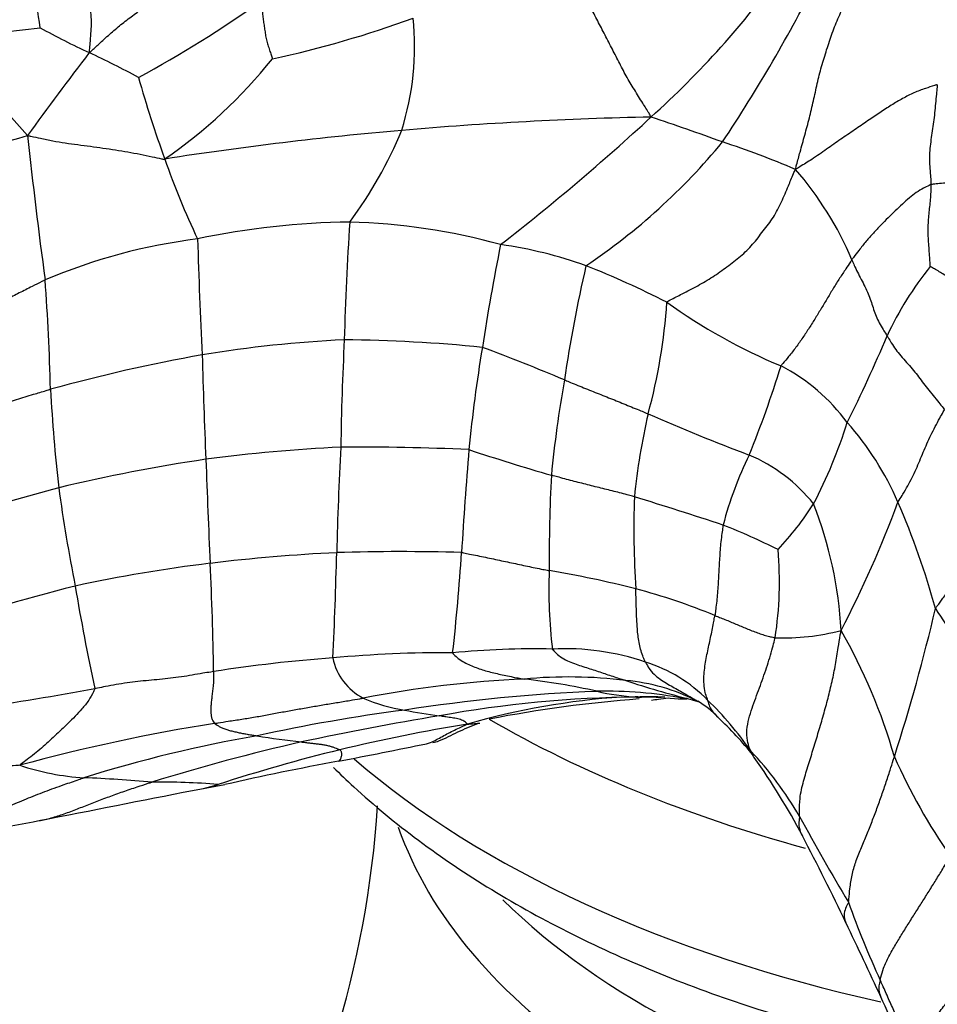
# Model space of a CAD drawing. Units: millimetres. Extents: x 0 to 1478, y 0 to 1758.
# Drawn here: x 1030 to 1048, y 364 to 384 of the extents above; entities that cross this region are included whole.
import ezdxf
from ezdxf import colors
from ezdxf.entities.mleader import LeaderData, LeaderLine
from ezdxf.math import Vec2, Vec3

# ---------------------------------------------------------------- set-up
doc = ezdxf.new("R2010")
doc.units = ezdxf.units.MM
doc.layers.add('DV6_Défaut', color=7, linetype='Continuous')
doc.layers.add('Défaut', color=7, linetype='Continuous')

# ---------------------------------------------------------------- blocks, each defined once
blk = doc.blocks.new('_DOT')
at = {"color": 0}
blk.add_line((0, 0), (-1, 0), dxfattribs=at)
at = {"color": 0, "const_width": 0.333}
blk.add_lwpolyline([(-0.1665, 0, 1), (0.1665, 0, 1)], format="xyb", close=True, dxfattribs=at)
blk = doc.blocks.new('SE5')
at = {"layer": 'DV6_Défaut', "color": 7, "linetype": 'Continuous'}
blk.add_line((1033.4, 368.522), (1034.034, 368.637), dxfattribs=at)
for centre, radius, start, end in [((992.362, 378.585), 38.356, 7.4232, 10.0125), ((1030.56, 395.024), 17.781, 311.8682, 324.4128), ((1017.054, 399.069), 32.144, 326.4235, 333.0971), ((1021.628, 402.446), 22.582, 298.3007, 305.5102), ((1030.536, 403.502), 21.046, 282.1635, 290.0304), ((1032.252, 383.18), 5.52, 342.5021, 5.7132), ((1027.344, 405.909), 22.575, 273.0423, 277.7704), ((1037.315, 395.996), 14.247, 240.9504, 245.3145), ((1047.871, 397.683), 24.054, 216.5306, 222.548), ((1082.189, 343.973), 64.11, 142.44496, 144.26343), ((1020.015, 359.229), 26.387, 62.1691, 64.5257), ((1027.211, 389.141), 9.94, 304.5662, 321.3196), ((1055.122, 388.99), 23.677, 195.7488, 199.8364), ((1044.021, 306.044), 75.755, 91.20547, 94.92572), ((1011.182, 415.629), 46.064, 307.8768, 312.7125), ((1024.356, 327.817), 56.911, 69.986, 71.4859), ((1023.781, 402.318), 21.849, 279.5109, 286.9471), ((1131.754, 392.279), 102.183, 186.10178, 187.7082), ((1043.496, 312.524), 69.254, 94.95285, 98.84231), ((1029.802, 384.7), 8.344, 323.3135, 337.5987), ((1034.138, 389.283), 12.565, 303.8999, 320.5029), ((1037.802, 363.096), 19.17, 67.0706, 71.6581), ((1048.122, 386.319), 16.186, 199.3536, 205.3816), ((1040.335, 376.431), 6.558, 22.7952, 41.199), ((1036.669, 364.51), 15.206, 90.662, 102.0372), ((1103.554, 375.442), 67.197, 176.35448, 178.33556), ((1036.159, 367.36), 12.359, 74.4939, 88.4495), ((1034.859, 368.333), 11.132, 97.0199, 113.0817), ((1148.495, 382.784), 115.048, 181.69481, 182.83226), ((1084.664, 370.23), 46.096, 168.6908, 171.2442), ((1038.329, 371.052), 8.295, 70.1432, 82.138), ((1069.952, 372.242), 29.555, 167.0721, 171.508), ((1033.919, 360.71), 19.531, 63.1579, 68.2822), ((1053.046, 374.694), 6.587, 141.0363, 155.0538), ((986.605, 375.324), 44.01, 1.428, 4.2351), ((1031.681, 378.859), 11.081, 344.7214, 356.2598), ((1049.315, 387.283), 11.266, 234.2826, 247.4051), ((1037.484, 353.538), 23.881, 92.6361, 99.3892), ((1098.86, 374.279), 62.551, 177.14568, 179.08332), ((1036.175, 348.293), 29.101, 84.2203, 89.5843), ((1020.158, 388.793), 29.2, 333.506, 337.1882), ((1067.285, 372.534), 28.571, 170.5048, 174.5794), ((1024.398, 337.777), 42.121, 67.1992, 69.5635), ((1039.461, 344.346), 33.276, 100.1643, 105.4412), ((1184.237, 381.33), 150.709, 181.60854, 182.39116), ((1023.763, 383.464), 22.221, 337.9624, 342.7689), ((1043.245, 373.523), 3.783, 36.3687, 62.5908), ((1064.178, 372.448), 23.823, 169.9479, 174.5064), ((1064.153, 378.242), 33.601, 183.1086, 186.4286), ((1054.614, 373.072), 12.575, 166.8223, 174.3812), ((1056.217, 407.017), 34.023, 245.9841, 249.6047), ((1036.617, 378.826), 10.146, 332.6411, 342.4505), ((1041.958, 371.908), 5.802, 23.2341, 41.6857), ((1037.692, 344.96), 30.351, 92.5987, 97.6346), ((1108.869, 371.479), 72.652, 177.0013, 178.63951), ((1036.692, 327.84), 47.442, 87.4026, 90.4534), ((1109.713, 369.108), 71.135, 175.061, 176.69573), ((1051.834, 414.246), 41.12, 251.5814, 253.9495), ((1038.618, 341.705), 33.704, 98.4597, 103.4786), ((2225.438, 422.16), 1192.709, 182.264087, 182.362533), ((1050.677, 371.988), 7.053, 153.5773, 165.5484), ((1043.064, 372.104), 3.289, 38.7672, 66.7946), ((1070.359, 373.113), 29.938, 176.9065, 180.5038), ((1048.867, 307.724), 69.168, 105.17357, 108.44412), ((1063.673, 378.997), 33.218, 187.8144, 191.1998), ((1060.161, 373.671), 18.073, 177.9957, 183.7378), ((1012.112, 276.92), 101.896, 71.85412, 72.88504), ((1040.173, 377.688), 6.495, 317.0536, 327.1309), ((1038.218, 371.251), 7.962, 3.0432, 21.4549), ((1026.852, 381.763), 21.793, 332.4216, 339.6849), ((1032.4, 367.762), 16.221, 15.5211, 23.3738), ((1039.233, 362.023), 12.6, 63.1331, 68.5231), ((1037.825, 372.627), 7.131, 351.1454, 5.1152), ((1037.842, 339.186), 34.055, 92.7006, 96.9131), ((945.999, 375.471), 90.267, 357.24379, 358.5607), ((1037.54, 329.83), 43.394, 88.4742, 91.7207), ((999.739, 375.676), 39.035, 353.4601, 356.3751), ((1037.248, 344.207), 29, 96.9419, 102.2658), ((983.488, 370.249), 50.329, 0.6973, 3.1266), ((1050.251, 372.464), 9.836, 177.7499, 186.7658), ((1036.88, 351.688), 21.456, 75.8466, 80.4975), ((1043.513, 324.135), 49.98, 104.3964, 108.0664), ((1077.948, 380.462), 47.525, 189.5894, 192.0671), ((1038.706, 359.803), 13.143, 67.7459, 74.9159), ((1010.484, 380.969), 38.578, 342.2134, 346.7117), ((1052.721, 375.001), 5.515, 211.7061, 226.51), ((1045.043, 375.896), 4.37, 267.7397, 284.9275), ((1036.442, 366.108), 11.207, 15.9362, 29.7786), ((1040.136, 354.65), 16.659, 88.8042, 95.5656), ((1040.74, 366.48), 4.832, 70.9369, 93.0483), ((1038.217, 342.828), 28.378, 94.1539, 98.9257), ((1038.281, 348.883), 22.348, 89.3883, 95.4433), ((1037.286, 371.361), 1.148, 191.5651, 242.7401), ((1041.458, 368.262), 2.915, 44.3666, 72.8258), ((1040.865, 349.128), 21.606, 92.4815, 100.952), ((1040.806, 361.574), 9.182, 82.976, 95.4775), ((1038.579, 358.298), 12.489, 77.1361, 83.793), ((1021.113, 426.859), 57.277, 278.0593, 280.4212), ((1041.592, 366.877), 3.824, 63.0198, 84.9447), ((1047.603, 387.77), 18.001, 251.6256, 255.8139), ((1038.152, 373.607), 3.551, 246.9177, 260.6533), ((1042.665, 337.601), 32.898, 92.274, 98.8996), ((1042.362, 347.435), 22.926, 90.545, 100.3116), ((1042.801, 356.044), 14.348, 93.8231, 106.1406), ((1041.537, 362.009), 8.466, 79.5577, 91.2002), ((1042.42, 375.069), 4.716, 257.004, 266.6354), ((1042.054, 367.591), 2.773, 86.5729, 88.7134), ((1042.397, 363.337), 7.028, 87.5354, 92.069), ((1042.221, 371.832), 1.473, 267.0089, 270.7616), ((1042.163, 358.305), 12.054, 87.7958, 89.7329), ((1042.903, 368.963), 1.387, 80.0573, 83.1695), ((1044.158, 344.521), 25.877, 94.3602, 100.959), ((1043.879, 371.491), 1.325, 245.0443, 246.4273), ((1042.436, 368.721), 1.805, 43.5136, 59.5955), ((1038.979, 365.579), 6.565, 34.5822, 45.9813), ((1041.975, 336.216), 34.172, 97.3969, 102.3462), ((1048.078, 310.783), 60.017, 99.41728, 102.05729), ((1039.781, 381.425), 11.534, 258.9774, 262.4115), ((1038.782, 364.686), 7.244, 38.6367, 46.7605), ((1039.49, 334.12), 36.166, 98.9982, 105.2217), ((1044.383, 335.566), 34.711, 99.2344, 103.4657), ((1039.141, 343.686), 26.294, 99.7942, 107.44), ((1036.95, 382.839), 13.436, 260.2245, 263.9816), ((1044.824, 329.033), 41.495, 102.9272, 107.1355), ((1007.843, 516.789), 150.403, 280.89477, 281.5698), ((1044.494, 336.024), 34.292, 103.8242, 107.994), ((1039.279, 364.494), 7.016, 30.0865, 43.3056), ((1033.876, 361.604), 13.01, 27.5834, 35.5721), ((1058.151, 374.052), 11.967, 203.9998, 214.7876), ((1031.559, 373.699), 4.936, 251.5244, 266.5409), ((1045.467, 318.647), 51.28, 100.3315, 102.8825), ((1029.901, 337.109), 31.692, 85.1177, 87.5408), ((1032.731, 354.416), 14.271, 85.2993, 90.5329), ((1032.862, 371.906), 3.428, 277.766, 287.6333), ((518.084, 2980.803), 2662.623, 281.093545, 281.159271), ((1017.093, 369.513), 19.991, 329.23, 356.2936), ((1089.602, 392.098), 50.383, 208.5597, 210.7743), ((1012.43, 461.973), 95.742, 279.40914, 280.81994), ((999.057, 343.348), 52.324, 25.5453, 27.6475), ((1064.761, 372.977), 19.613, 199.8468, 204.6934), ((964.75, 326.556), 90.519, 24.75165, 25.77056), ((1004.471, 345.146), 46.664, 22.4611, 24.4425)]:
    blk.add_arc(centre, radius, start, end, dxfattribs=at)
for centre, major_axis, start_param, end_param in [((1054.852, 378.871), (-21.995, 0), 0.781498, 1.129759), ((1054.852, 376.211), (21.995, 0), 3.731892, 4.344983), ((1054.852, 369.816), (17.75, 0), 3.339999, 4.359316), ((1054.852, 371.523), (17.75, 0), 3.668512, 4.308794)]:
    blk.add_ellipse(centre, major_axis=major_axis, ratio=0.57735, start_param=start_param, end_param=end_param, dxfattribs=at)
for points, knots in [([(1031.364, 383.05), (1031.367, 383.07), (1031.373, 383.131), (1031.384, 383.254), (1031.398, 383.424), (1031.41, 383.611), (1031.405, 383.798), (1031.373, 383.982), (1031.338, 384.165), (1031.296, 384.346), (1031.253, 384.528), (1031.209, 384.711), (1031.164, 384.876), (1031.13, 384.995), (1031.113, 385.054), (1031.112, 385.063)], [0, 0, 0, 0, 0.022727, 0.090909, 0.181818, 0.272727, 0.363636, 0.454545, 0.545455, 0.636364, 0.727273, 0.818182, 0.909091, 0.977273, 1, 1, 1, 1]), ([(1031.364, 383.05), (1031.387, 383.066), (1031.457, 383.13), (1031.598, 383.259), (1031.793, 383.439), (1032.015, 383.626), (1032.247, 383.8), (1032.481, 383.97), (1032.715, 384.142), (1032.948, 384.314), (1033.18, 384.488), (1033.408, 384.663), (1033.613, 384.827), (1033.764, 384.948), (1033.839, 385.008), (1033.857, 385.023)], [0, 0, 0, 0, 0.022727, 0.090909, 0.181818, 0.272727, 0.363636, 0.454545, 0.545455, 0.636364, 0.727273, 0.818182, 0.909091, 0.977273, 1, 1, 1, 1]), ([(1042.428, 381.783), (1042.416, 381.811), (1042.361, 381.9), (1042.25, 382.077), (1042.097, 382.321), (1041.936, 382.591), (1041.791, 382.871), (1041.647, 383.151), (1041.502, 383.431), (1041.359, 383.71), (1041.212, 383.986), (1041.063, 384.262), (1040.915, 384.509), (1040.806, 384.689), (1040.752, 384.779), (1040.738, 384.801)], [0, 0, 0, 0, 0.022727, 0.090909, 0.181818, 0.272727, 0.363636, 0.454545, 0.545455, 0.636364, 0.727273, 0.818182, 0.909091, 0.977273, 1, 1, 1, 1]), ([(1045.27, 380.751), (1045.278, 380.786), (1045.308, 380.898), (1045.37, 381.121), (1045.456, 381.427), (1045.546, 381.763), (1045.627, 382.101), (1045.699, 382.441), (1045.781, 382.777), (1045.885, 383.108), (1045.991, 383.438), (1046.125, 383.757), (1046.249, 384.046), (1046.333, 384.258), (1046.374, 384.364), (1046.389, 384.386)], [0, 0, 0, 0, 0.022727, 0.090909, 0.181818, 0.272727, 0.363636, 0.454545, 0.545455, 0.636364, 0.727273, 0.818182, 0.909091, 0.977273, 1, 1, 1, 1]), ([(1034.745, 384.064), (1034.748, 384.056), (1034.753, 384.021), (1034.761, 383.951), (1034.773, 383.854), (1034.785, 383.749), (1034.798, 383.643), (1034.814, 383.539), (1034.83, 383.434), (1034.845, 383.328), (1034.872, 383.226), (1034.907, 383.125), (1034.937, 383.033), (1034.959, 382.965), (1034.969, 382.931), (1034.971, 382.928)], [0, 0, 0, 0, 0.022727, 0.090909, 0.181818, 0.272727, 0.363636, 0.454545, 0.545455, 0.636364, 0.727273, 0.818182, 0.909091, 0.977273, 1, 1, 1, 1]), ([(1048.064, 382.419), (1048.045, 382.415), (1047.968, 382.39), (1047.813, 382.34), (1047.602, 382.265), (1047.381, 382.147), (1047.16, 382.018), (1046.931, 381.867), (1046.694, 381.708), (1046.438, 381.528), (1046.162, 381.347), (1045.885, 381.148), (1045.62, 380.963), (1045.41, 380.834), (1045.303, 380.77), (1045.27, 380.751)], [0, 0, 0, 0, 0.022727, 0.090909, 0.181818, 0.272727, 0.363636, 0.454545, 0.545455, 0.636364, 0.727273, 0.818182, 0.909091, 0.977273, 1, 1, 1, 1]), ([(1048.064, 382.419), (1048.062, 382.404), (1048.056, 382.341), (1048.043, 382.217), (1048.028, 382.046), (1048.012, 381.863), (1047.991, 381.684), (1047.965, 381.509), (1047.939, 381.337), (1047.917, 381.165), (1047.907, 380.99), (1047.915, 380.811), (1047.929, 380.646), (1047.936, 380.526), (1047.94, 380.467), (1047.94, 380.452)], [0, 0, 0, 0, 0.022727, 0.090909, 0.181818, 0.272727, 0.363636, 0.454545, 0.545455, 0.636364, 0.727273, 0.818182, 0.909091, 0.977273, 1, 1, 1, 1]), ([(1030.15, 381.418), (1030.176, 381.411), (1030.258, 381.394), (1030.422, 381.36), (1030.646, 381.312), (1030.891, 381.271), (1031.139, 381.239), (1031.387, 381.207), (1031.635, 381.172), (1031.882, 381.136), (1032.126, 381.095), (1032.365, 381.05), (1032.583, 381.004), (1032.744, 380.969), (1032.825, 380.951), (1032.85, 380.955)], [0, 0, 0, 0, 0.022727, 0.090909, 0.181818, 0.272727, 0.363636, 0.454545, 0.545455, 0.636364, 0.727273, 0.818182, 0.909091, 0.977273, 1, 1, 1, 1]), ([(1042.738, 378.136), (1042.754, 378.155), (1042.858, 378.207), (1043.064, 378.313), (1043.347, 378.458), (1043.645, 378.631), (1043.922, 378.835), (1044.196, 379.035), (1044.434, 379.27), (1044.635, 379.542), (1044.844, 379.803), (1045, 380.107), (1045.121, 380.402), (1045.21, 380.614), (1045.254, 380.72), (1045.27, 380.751)], [0, 0, 0, 0, 0.022727, 0.090909, 0.181818, 0.272727, 0.363636, 0.454545, 0.545455, 0.636364, 0.727273, 0.818182, 0.909091, 0.977273, 1, 1, 1, 1]), ([(1047.94, 380.452), (1047.928, 380.448), (1047.878, 380.423), (1047.779, 380.372), (1047.65, 380.302), (1047.514, 380.191), (1047.377, 380.069), (1047.238, 379.938), (1047.095, 379.798), (1046.951, 379.653), (1046.805, 379.499), (1046.661, 379.339), (1046.534, 379.171), (1046.44, 379.049), (1046.393, 378.988), (1046.381, 378.972)], [0, 0, 0, 0, 0.022727, 0.090909, 0.181818, 0.272727, 0.363636, 0.454545, 0.545455, 0.636364, 0.727273, 0.818182, 0.909091, 0.977273, 1, 1, 1, 1]), ([(1047.924, 378.836), (1047.924, 378.841), (1047.922, 378.892), (1047.917, 378.993), (1047.907, 379.134), (1047.895, 379.286), (1047.885, 379.437), (1047.883, 379.585), (1047.889, 379.731), (1047.901, 379.874), (1047.917, 380.016), (1047.933, 380.158), (1047.942, 380.291), (1047.941, 380.39), (1047.941, 380.439), (1047.94, 380.452)], [0, 0, 0, 0, 0.022727, 0.090909, 0.181818, 0.272727, 0.363636, 0.454545, 0.545455, 0.636364, 0.727273, 0.818182, 0.909091, 0.977273, 1, 1, 1, 1]), ([(1049.944, 380.05), (1049.924, 380.057), (1049.847, 380.082), (1049.694, 380.131), (1049.487, 380.197), (1049.279, 380.258), (1049.096, 380.308), (1048.932, 380.352), (1048.773, 380.394), (1048.606, 380.432), (1048.436, 380.465), (1048.271, 380.485), (1048.121, 380.474), (1048.01, 380.462), (1047.954, 380.456), (1047.94, 380.452)], [0, 0, 0, 0, 0.022727, 0.090909, 0.181818, 0.272727, 0.363636, 0.454545, 0.545455, 0.636364, 0.727273, 0.818182, 0.909091, 0.977273, 1, 1, 1, 1]), ([(1046.381, 378.972), (1046.371, 378.958), (1046.332, 378.897), (1046.252, 378.775), (1046.14, 378.608), (1046.02, 378.418), (1045.904, 378.22), (1045.786, 378.024), (1045.666, 377.826), (1045.542, 377.631), (1045.416, 377.438), (1045.283, 377.248), (1045.151, 377.078), (1045.048, 376.958), (1044.996, 376.899), (1044.986, 376.882)], [0, 0, 0, 0, 0.022727, 0.090909, 0.181818, 0.272727, 0.363636, 0.454545, 0.545455, 0.636364, 0.727273, 0.818182, 0.909091, 0.977273, 1, 1, 1, 1]), ([(1046.381, 378.972), (1046.386, 378.96), (1046.406, 378.914), (1046.446, 378.822), (1046.509, 378.693), (1046.584, 378.55), (1046.657, 378.406), (1046.718, 378.266), (1046.766, 378.128), (1046.808, 377.995), (1046.854, 377.861), (1046.92, 377.727), (1046.993, 377.61), (1047.043, 377.524), (1047.068, 377.482), (1047.074, 377.472)], [0, 0, 0, 0, 0.022727, 0.090909, 0.181818, 0.272727, 0.363636, 0.454545, 0.545455, 0.636364, 0.727273, 0.818182, 0.909091, 0.977273, 1, 1, 1, 1]), ([(1049.246, 378.087), (1049.234, 378.094), (1049.19, 378.119), (1049.102, 378.169), (1048.99, 378.234), (1048.871, 378.303), (1048.744, 378.374), (1048.608, 378.449), (1048.468, 378.523), (1048.337, 378.596), (1048.223, 378.662), (1048.125, 378.723), (1048.039, 378.775), (1047.968, 378.814), (1047.931, 378.833), (1047.924, 378.836)], [0, 0, 0, 0, 0.022727, 0.090909, 0.181818, 0.272727, 0.363636, 0.454545, 0.545455, 0.636364, 0.727273, 0.818182, 0.909091, 0.977273, 1, 1, 1, 1]), ([(1030.494, 378.574), (1030.473, 378.564), (1030.388, 378.521), (1030.219, 378.435), (1029.986, 378.318), (1029.733, 378.188), (1029.483, 378.051), (1029.234, 377.914), (1028.983, 377.779), (1028.731, 377.645), (1028.48, 377.511), (1028.228, 377.379), (1027.995, 377.259), (1027.827, 377.171), (1027.742, 377.128), (1027.72, 377.12)], [0, 0, 0, 0, 0.022727, 0.090909, 0.181818, 0.272727, 0.363636, 0.454545, 0.545455, 0.636364, 0.727273, 0.818182, 0.909091, 0.977273, 1, 1, 1, 1]), ([(1047.074, 377.472), (1047.081, 377.46), (1047.109, 377.416), (1047.166, 377.327), (1047.243, 377.206), (1047.345, 377.078), (1047.459, 376.952), (1047.57, 376.824), (1047.673, 376.698), (1047.768, 376.57), (1047.869, 376.437), (1047.982, 376.3), (1048.087, 376.17), (1048.159, 376.077), (1048.195, 376.031), (1048.204, 376.019)], [0, 0, 0, 0, 0.022727, 0.090909, 0.181818, 0.272727, 0.363636, 0.454545, 0.545455, 0.636364, 0.727273, 0.818182, 0.909091, 0.977273, 1, 1, 1, 1]), ([(1040.721, 376.606), (1040.734, 376.601), (1040.784, 376.58), (1040.885, 376.539), (1041.024, 376.482), (1041.176, 376.421), (1041.327, 376.36), (1041.478, 376.3), (1041.629, 376.24), (1041.78, 376.18), (1041.929, 376.12), (1042.077, 376.059), (1042.212, 376.003), (1042.309, 375.964), (1042.358, 375.944), (1042.37, 375.939)], [0, 0, 0, 0, 0.022727, 0.090909, 0.181818, 0.272727, 0.363636, 0.454545, 0.545455, 0.636364, 0.727273, 0.818182, 0.909091, 0.977273, 1, 1, 1, 1]), ([(1026.943, 375.28), (1026.97, 375.29), (1027.082, 375.323), (1027.304, 375.39), (1027.61, 375.482), (1027.943, 375.585), (1028.275, 375.691), (1028.606, 375.799), (1028.937, 375.908), (1029.268, 376.014), (1029.601, 376.119), (1029.933, 376.223), (1030.239, 376.314), (1030.462, 376.38), (1030.573, 376.412), (1030.601, 376.42)], [0, 0, 0, 0, 0.022727, 0.090909, 0.181818, 0.272727, 0.363636, 0.454545, 0.545455, 0.636364, 0.727273, 0.818182, 0.909091, 0.977273, 1, 1, 1, 1]), ([(1047.29, 374.197), (1047.296, 374.212), (1047.33, 374.265), (1047.397, 374.371), (1047.483, 374.519), (1047.569, 374.683), (1047.647, 374.848), (1047.719, 375.015), (1047.788, 375.182), (1047.859, 375.35), (1047.937, 375.518), (1048.022, 375.685), (1048.105, 375.838), (1048.166, 375.949), (1048.196, 376.005), (1048.204, 376.019)], [0, 0, 0, 0, 0.022727, 0.090909, 0.181818, 0.272727, 0.363636, 0.454545, 0.545455, 0.636364, 0.727273, 0.818182, 0.909091, 0.977273, 1, 1, 1, 1]), ([(1042.099, 374.304), (1042.087, 374.307), (1042.039, 374.32), (1041.942, 374.346), (1041.809, 374.383), (1041.662, 374.42), (1041.514, 374.457), (1041.365, 374.494), (1041.215, 374.531), (1041.065, 374.569), (1040.915, 374.607), (1040.765, 374.647), (1040.627, 374.684), (1040.527, 374.712), (1040.477, 374.725), (1040.465, 374.729)], [0, 0, 0, 0, 0.022727, 0.090909, 0.181818, 0.272727, 0.363636, 0.454545, 0.545455, 0.636364, 0.727273, 0.818182, 0.909091, 0.977273, 1, 1, 1, 1]), ([(1048.029, 372.102), (1048.038, 372.121), (1048.088, 372.188), (1048.187, 372.322), (1048.315, 372.508), (1048.449, 372.713), (1048.584, 372.92), (1048.721, 373.132), (1048.855, 373.344), (1048.982, 373.556), (1049.093, 373.785), (1049.207, 374.02), (1049.329, 374.229), (1049.426, 374.378), (1049.475, 374.453), (1049.486, 374.472)], [0, 0, 0, 0, 0.022727, 0.090909, 0.181818, 0.272727, 0.363636, 0.454545, 0.545455, 0.636364, 0.727273, 0.818182, 0.909091, 0.977273, 1, 1, 1, 1]), ([(1043.847, 373.748), (1043.844, 373.734), (1043.836, 373.68), (1043.82, 373.57), (1043.8, 373.42), (1043.787, 373.257), (1043.776, 373.095), (1043.767, 372.933), (1043.758, 372.772), (1043.75, 372.61), (1043.739, 372.449), (1043.726, 372.288), (1043.708, 372.141), (1043.693, 372.034), (1043.686, 371.981), (1043.684, 371.967)], [0, 0, 0, 0, 0.022727, 0.090909, 0.181818, 0.272727, 0.363636, 0.454545, 0.545455, 0.636364, 0.727273, 0.818182, 0.909091, 0.977273, 1, 1, 1, 1]), ([(1038.696, 373.208), (1038.709, 373.207), (1038.762, 373.196), (1038.867, 373.174), (1039.011, 373.145), (1039.168, 373.112), (1039.325, 373.079), (1039.482, 373.046), (1039.639, 373.012), (1039.795, 372.979), (1039.952, 372.946), (1040.109, 372.913), (1040.253, 372.884), (1040.357, 372.863), (1040.409, 372.853), (1040.422, 372.85)], [0, 0, 0, 0, 0.022727, 0.090909, 0.181818, 0.272727, 0.363636, 0.454545, 0.545455, 0.636364, 0.727273, 0.818182, 0.909091, 0.977273, 1, 1, 1, 1]), ([(1042.318, 371.047), (1042.314, 371.056), (1042.294, 371.097), (1042.257, 371.179), (1042.219, 371.301), (1042.19, 371.437), (1042.169, 371.574), (1042.157, 371.709), (1042.148, 371.843), (1042.142, 371.975), (1042.138, 372.105), (1042.134, 372.235), (1042.13, 372.354), (1042.128, 372.44), (1042.127, 372.483), (1042.127, 372.493)], [0, 0, 0, 0, 0.022727, 0.090909, 0.181818, 0.272727, 0.363636, 0.454545, 0.545455, 0.636364, 0.727273, 0.818182, 0.909091, 0.977273, 1, 1, 1, 1]), ([(1043.541, 370.3), (1043.538, 370.311), (1043.52, 370.362), (1043.488, 370.465), (1043.468, 370.612), (1043.467, 370.773), (1043.482, 370.93), (1043.506, 371.084), (1043.536, 371.234), (1043.567, 371.383), (1043.599, 371.531), (1043.63, 371.677), (1043.654, 371.81), (1043.673, 371.907), (1043.682, 371.955), (1043.684, 371.967)], [0, 0, 0, 0, 0.022727, 0.090909, 0.181818, 0.272727, 0.363636, 0.454545, 0.545455, 0.636364, 0.727273, 0.818182, 0.909091, 0.977273, 1, 1, 1, 1]), ([(1043.684, 371.967), (1043.693, 371.963), (1043.732, 371.948), (1043.808, 371.917), (1043.911, 371.876), (1044.019, 371.831), (1044.126, 371.787), (1044.23, 371.742), (1044.336, 371.699), (1044.441, 371.655), (1044.548, 371.616), (1044.653, 371.58), (1044.752, 371.555), (1044.825, 371.539), (1044.861, 371.531), (1044.871, 371.53)], [0, 0, 0, 0, 0.022727, 0.090909, 0.181818, 0.272727, 0.363636, 0.454545, 0.545455, 0.636364, 0.727273, 0.818182, 0.909091, 0.977273, 1, 1, 1, 1]), ([(1044.384, 369.306), (1044.379, 369.318), (1044.355, 369.383), (1044.313, 369.517), (1044.309, 369.715), (1044.349, 369.932), (1044.415, 370.14), (1044.488, 370.341), (1044.562, 370.541), (1044.634, 370.739), (1044.703, 370.937), (1044.765, 371.134), (1044.816, 371.316), (1044.851, 371.447), (1044.867, 371.513), (1044.871, 371.53)], [0, 0, 0, 0, 0.022727, 0.090909, 0.181818, 0.272727, 0.363636, 0.454545, 0.545455, 0.636364, 0.727273, 0.818182, 0.909091, 0.977273, 1, 1, 1, 1]), ([(1045.349, 368.011), (1045.35, 368.038), (1045.347, 368.158), (1045.354, 368.395), (1045.428, 368.706), (1045.527, 369.031), (1045.628, 369.355), (1045.727, 369.681), (1045.824, 370.008), (1045.913, 370.338), (1045.995, 370.67), (1046.061, 371.002), (1046.11, 371.305), (1046.146, 371.527), (1046.163, 371.638), (1046.169, 371.674)], [0, 0, 0, 0, 0.022727, 0.090909, 0.181818, 0.272727, 0.363636, 0.454545, 0.545455, 0.636364, 0.727273, 0.818182, 0.909091, 0.977273, 1, 1, 1, 1]), ([(1040.483, 371.305), (1040.491, 371.293), (1040.534, 371.248), (1040.62, 371.165), (1040.744, 371.089), (1040.882, 371.031), (1041.02, 370.983), (1041.154, 370.94), (1041.287, 370.898), (1041.418, 370.856), (1041.546, 370.812), (1041.674, 370.769), (1041.791, 370.73), (1041.876, 370.703), (1041.918, 370.69), (1041.929, 370.687)], [0, 0, 0, 0, 0.022727, 0.090909, 0.181818, 0.272727, 0.363636, 0.454545, 0.545455, 0.636364, 0.727273, 0.818182, 0.909091, 0.977273, 1, 1, 1, 1]), ([(1038.52, 371.23), (1038.525, 371.219), (1038.564, 371.18), (1038.641, 371.107), (1038.75, 371.042), (1038.867, 370.987), (1038.984, 370.939), (1039.105, 370.897), (1039.23, 370.861), (1039.361, 370.829), (1039.497, 370.799), (1039.637, 370.769), (1039.77, 370.743), (1039.868, 370.725), (1039.917, 370.716), (1039.93, 370.714)], [0, 0, 0, 0, 0.022727, 0.090909, 0.181818, 0.272727, 0.363636, 0.454545, 0.545455, 0.636364, 0.727273, 0.818182, 0.909091, 0.977273, 1, 1, 1, 1]), ([(1042.318, 371.047), (1042.325, 371.033), (1042.352, 370.982), (1042.411, 370.885), (1042.512, 370.78), (1042.635, 370.692), (1042.76, 370.615), (1042.886, 370.544), (1043.009, 370.473), (1043.131, 370.404), (1043.233, 370.345), (1043.295, 370.309), (1043.317, 370.296)], [0, 0, 0, 0, 0.0292154, 0.1168615, 0.233723, 0.3505845, 0.4674459, 0.5843074, 0.7011689, 0.8180304, 0.9348919, 1, 1, 1, 1]), ([(1033.814, 370.862), (1033.796, 370.859), (1033.726, 370.848), (1033.584, 370.825), (1033.389, 370.793), (1033.178, 370.755), (1032.964, 370.731), (1032.75, 370.707), (1032.536, 370.686), (1032.322, 370.668), (1032.108, 370.64), (1031.896, 370.606), (1031.702, 370.57), (1031.561, 370.543), (1031.491, 370.53), (1031.473, 370.526)], [0, 0, 0, 0, 0.022727, 0.090909, 0.181818, 0.272727, 0.363636, 0.454545, 0.545455, 0.636364, 0.727273, 0.818182, 0.909091, 0.977273, 1, 1, 1, 1]), ([(1033.814, 370.862), (1033.814, 370.843), (1033.814, 370.774), (1033.811, 370.649), (1033.799, 370.539), (1033.787, 370.434), (1033.775, 370.333), (1033.765, 370.245), (1033.759, 370.168), (1033.756, 370.094), (1033.761, 370.021), (1033.771, 369.95), (1033.797, 369.897), (1033.819, 369.862), (1033.83, 369.845), (1033.834, 369.841)], [0, 0, 0, 0, 0.022727, 0.090909, 0.181818, 0.272727, 0.363636, 0.454545, 0.545455, 0.636364, 0.727273, 0.818182, 0.909091, 0.977273, 1, 1, 1, 1]), ([(1031.473, 370.526), (1031.468, 370.506), (1031.428, 370.424), (1031.345, 370.273), (1031.22, 370.126), (1031.085, 369.982), (1030.95, 369.844), (1030.817, 369.719), (1030.685, 369.598), (1030.554, 369.474), (1030.424, 369.354), (1030.285, 369.239), (1030.152, 369.138), (1030.055, 369.065), (1030.006, 369.028), (1029.994, 369.017)], [0, 0, 0, 0, 0.022727, 0.090909, 0.181818, 0.272727, 0.363636, 0.454545, 0.545455, 0.636364, 0.727273, 0.818182, 0.909091, 0.977273, 1, 1, 1, 1]), ([(1033.834, 369.841), (1033.856, 369.845), (1033.945, 369.859), (1034.123, 369.888), (1034.368, 369.924), (1034.635, 369.968), (1034.901, 370.017), (1035.167, 370.067), (1035.433, 370.114), (1035.699, 370.161), (1035.965, 370.207), (1036.231, 370.25), (1036.474, 370.29), (1036.65, 370.321), (1036.738, 370.336), (1036.76, 370.34)], [0, 0, 0, 0, 0.022727, 0.090909, 0.181818, 0.272727, 0.363636, 0.454545, 0.545455, 0.636364, 0.727273, 0.818182, 0.909091, 0.977273, 1, 1, 1, 1]), ([(1042.436, 370.299), (1042.481, 370.306), (1042.592, 370.322), (1042.703, 370.336), (1042.768, 370.344)], [0, 0, 0, 0, 0.410879, 1, 1, 1, 1]), ([(1043.541, 370.3), (1043.546, 370.286), (1043.558, 370.234), (1043.589, 370.135), (1043.661, 370.042), (1043.717, 369.988), (1043.739, 369.968)], [0, 0, 0, 0, 0.095989, 0.383956, 0.767912, 1, 1, 1, 1]), ([(1038.813, 369.827), (1038.81, 369.83), (1038.801, 369.839), (1038.782, 369.856), (1038.757, 369.878), (1038.72, 369.899), (1038.673, 369.917), (1038.621, 369.933), (1038.566, 369.945), (1038.509, 369.951), (1038.449, 369.958), (1038.387, 369.969), (1038.328, 369.98), (1038.285, 369.987), (1038.263, 369.991), (1038.258, 369.991)], [0, 0, 0, 0, 0.022727, 0.090909, 0.181818, 0.272727, 0.363636, 0.454545, 0.545455, 0.636364, 0.727273, 0.818182, 0.909091, 0.977273, 1, 1, 1, 1]), ([(1033.834, 369.841), (1033.836, 369.838), (1033.853, 369.827), (1033.887, 369.805), (1033.931, 369.775), (1033.995, 369.746), (1034.071, 369.721), (1034.147, 369.698), (1034.233, 369.677), (1034.319, 369.658), (1034.406, 369.641), (1034.494, 369.626), (1034.574, 369.613), (1034.632, 369.603), (1034.661, 369.599), (1034.669, 369.597)], [0, 0, 0, 0, 0.022727, 0.090909, 0.181818, 0.272727, 0.363636, 0.454545, 0.545455, 0.636364, 0.727273, 0.818182, 0.909091, 0.977273, 1, 1, 1, 1]), ([(1038.008, 369.441), (1038.034, 369.448), (1038.1, 369.47), (1038.202, 369.521), (1038.318, 369.586), (1038.436, 369.649), (1038.558, 369.711), (1038.673, 369.765), (1038.757, 369.803), (1038.799, 369.821), (1038.813, 369.827)], [0, 0, 0, 0, 0.09458, 0.245483, 0.396387, 0.54729, 0.698193, 0.849097, 0.962274, 1, 1, 1, 1]), ([(1038.133, 369.463), (1038.173, 369.472), (1038.212, 369.484), (1038.313, 369.522), (1038.375, 369.552), (1038.499, 369.613), (1038.561, 369.643), (1038.752, 369.732), (1038.882, 369.789), (1039.016, 369.843)], [0, 0, 0, 0, 0.129464, 0.129464, 0.347098, 0.347098, 0.564732, 0.564732, 1, 1, 1, 1]), ([(1038.813, 369.827), (1038.832, 369.829), (1038.886, 369.833), (1038.966, 369.839), (1039.032, 369.844), (1039.058, 369.846)], [0, 0, 0, 0, 0.168919, 0.675677, 1, 1, 1, 1]), ([(1035.541, 369.476), (1035.548, 369.476), (1035.574, 369.472), (1035.627, 369.466), (1035.699, 369.457), (1035.777, 369.448), (1035.854, 369.44), (1035.929, 369.431), (1036.003, 369.418), (1036.076, 369.402), (1036.144, 369.383), (1036.204, 369.363), (1036.251, 369.345), (1036.282, 369.331), (1036.297, 369.325), (1036.3, 369.323)], [0, 0, 0, 0, 0.022727, 0.090909, 0.181818, 0.272727, 0.363636, 0.454545, 0.545455, 0.636364, 0.727273, 0.818182, 0.909091, 0.977273, 1, 1, 1, 1]), ([(1036.3, 369.323), (1036.302, 369.321), (1036.308, 369.314), (1036.318, 369.299), (1036.329, 369.278), (1036.332, 369.25), (1036.332, 369.219), (1036.326, 369.187), (1036.317, 369.155), (1036.303, 369.126), (1036.287, 369.105), (1036.275, 369.098), (1036.27, 369.096)], [0, 0, 0, 0, 0.028819, 0.115277, 0.230553, 0.34583, 0.461107, 0.576384, 0.69166, 0.806937, 0.922214, 1, 1, 1, 1]), ([(1044.384, 369.306), (1044.389, 369.293), (1044.404, 369.257), (1044.426, 369.213), (1044.451, 369.18), (1044.457, 369.172)], [0, 0, 0, 0, 0.1981473, 0.7925894, 1, 1, 1, 1]), ([(1046.313, 366.319), (1046.318, 366.338), (1046.326, 366.429), (1046.344, 366.61), (1046.383, 366.854), (1046.451, 367.113), (1046.557, 367.368), (1046.663, 367.621), (1046.767, 367.875), (1046.864, 368.134), (1046.958, 368.396), (1047.049, 368.657), (1047.128, 368.898), (1047.184, 369.075), (1047.211, 369.163), (1047.218, 369.185)], [0, 0, 0, 0, 0.022727, 0.090909, 0.181818, 0.272727, 0.363636, 0.454545, 0.545455, 0.636364, 0.727273, 0.818182, 0.909091, 0.977273, 1, 1, 1, 1]), ([(1029.994, 369.017), (1029.964, 369.015), (1029.873, 369.007), (1029.691, 368.993), (1029.439, 368.984), (1029.166, 368.977), (1028.895, 368.959), (1028.626, 368.935), (1028.358, 368.907), (1028.09, 368.879), (1027.822, 368.852), (1027.552, 368.83), (1027.304, 368.815), (1027.122, 368.808), (1027.032, 368.804), (1027.008, 368.803)], [0, 0, 0, 0, 0.022727, 0.090909, 0.181818, 0.272727, 0.363636, 0.454545, 0.545455, 0.636364, 0.727273, 0.818182, 0.909091, 0.977273, 1, 1, 1, 1]), ([(1036.172, 368.975), (1036.302, 368.847), (1036.825, 368.348), (1037.827, 367.521), (1039.268, 366.55), (1040.859, 365.673), (1042.581, 364.897), (1044.415, 364.229), (1046.032, 363.764), (1047.034, 363.529), (1047.377, 363.454)], [0, 0, 0, 0, 0.049507, 0.194004, 0.339759, 0.48614, 0.632647, 0.778995, 0.925098, 1, 1, 1, 1]), ([(1028.099, 367.526), (1028.106, 367.529), (1028.22, 367.574), (1028.44, 367.672), (1028.762, 367.812), (1029.092, 367.941), (1029.432, 368.07), (1029.772, 368.207), (1030.126, 368.355), (1030.483, 368.5), (1030.836, 368.625), (1031.097, 368.715), (1031.227, 368.761), (1031.261, 368.772)], [0, 0, 0, 0, 0.0075235, 0.1177987, 0.2280739, 0.338349, 0.4486242, 0.5588994, 0.6691745, 0.7794497, 0.8897248, 0.9724312, 1, 1, 1, 1]), ([(1030.378, 367.929), (1030.403, 367.933), (1030.514, 367.953), (1030.711, 368.005), (1030.969, 368.094), (1031.226, 368.195), (1031.487, 368.297), (1031.754, 368.399), (1032.025, 368.498), (1032.286, 368.584), (1032.478, 368.647), (1032.574, 368.678), (1032.598, 368.686)], [0, 0, 0, 0, 0.0341428, 0.1548749, 0.2756071, 0.3963392, 0.5170714, 0.6378035, 0.7585357, 0.8792678, 0.969817, 1, 1, 1, 1]), ([(1045.349, 368.011), (1045.349, 367.993), (1045.341, 367.934), (1045.333, 367.817), (1045.364, 367.708), (1045.398, 367.644), (1045.407, 367.628)], [0, 0, 0, 0, 0.107033, 0.428132, 0.856263, 1, 1, 1, 1]), ([(1046.942, 364.784), (1046.946, 364.802), (1046.964, 364.883), (1047.006, 365.044), (1047.109, 365.256), (1047.237, 365.479), (1047.371, 365.698), (1047.507, 365.916), (1047.644, 366.132), (1047.782, 366.349), (1047.918, 366.566), (1048.054, 366.784), (1048.177, 366.984), (1048.264, 367.131), (1048.307, 367.204), (1048.322, 367.225)], [0, 0, 0, 0, 0.022727, 0.090909, 0.181818, 0.272727, 0.363636, 0.454545, 0.545455, 0.636364, 0.727273, 0.818182, 0.909091, 0.977273, 1, 1, 1, 1]), ([(1046.313, 366.319), (1046.31, 366.304), (1046.282, 366.256), (1046.235, 366.161), (1046.223, 366.034), (1046.249, 365.95), (1046.266, 365.911)], [0, 0, 0, 0, 0.085979, 0.343917, 0.687834, 1, 1, 1, 1]), ([(1046.942, 364.784), (1046.939, 364.771), (1046.925, 364.726), (1046.904, 364.638), (1046.918, 364.539), (1046.943, 364.478), (1046.953, 364.455)], [0, 0, 0, 0, 0.0957862, 0.3831448, 0.7662896, 1, 1, 1, 1]), ([(1047.607, 363.311), (1047.602, 363.323), (1047.582, 363.368), (1047.542, 363.458), (1047.488, 363.582), (1047.429, 363.718), (1047.365, 363.854), (1047.301, 363.99), (1047.239, 364.124), (1047.179, 364.256), (1047.118, 364.388), (1047.059, 364.52), (1047.006, 364.641), (1046.966, 364.729), (1046.947, 364.772), (1046.942, 364.784)], [0, 0, 0, 0, 0.022727, 0.090909, 0.181818, 0.272727, 0.363636, 0.454545, 0.545455, 0.636364, 0.727273, 0.818182, 0.909091, 0.977273, 1, 1, 1, 1]), ([(1047.607, 363.311), (1047.61, 363.321), (1047.624, 363.368), (1047.654, 363.46), (1047.717, 363.582), (1047.797, 363.71), (1047.88, 363.836), (1047.966, 363.96), (1048.053, 364.084), (1048.143, 364.205), (1048.235, 364.325), (1048.329, 364.443), (1048.421, 364.544), (1048.487, 364.619), (1048.521, 364.656), (1048.529, 364.664)], [0, 0, 0, 0, 0.022727, 0.090909, 0.181818, 0.272727, 0.363636, 0.454545, 0.545455, 0.636364, 0.727273, 0.818182, 0.909091, 0.977273, 1, 1, 1, 1])]:
    blk.add_open_spline(points, degree=3, knots=knots, dxfattribs=at)
for points in [[(1042.699, 370.347), (1042.989, 370.325), (1043.133, 370.318), (1043.131, 370.325)], [(1043.142, 370.329), (1043.286, 370.288), (1043.359, 370.27), (1043.361, 370.273)]]:
    blk.add_open_spline(points, degree=3, dxfattribs=at)

msp = doc.modelspace()

# ---------------------------------------------------------------- block references
at = {"layer": 'Défaut'}
msp.add_blockref('SE5', (0, 0), dxfattribs=at)

# ---------------------------------------------------------------- leaders
at = {"layer": 'Défaut', "color": 7, "linetype": 'Continuous'}
ml = msp.add_multileader_mtext('Standard', dxfattribs=at)
ml.set_content('{\\pxsm0.9;\\fSolid Edge ISO|b1||i0||c0|p34;\\W1.;11/04/2024\\P}', color=256)
ml.set_leader_properties()
ml.set_arrow_properties(name='DOT')
ml.build(insert=Vec2(0, 0))
ml.multileader.update_dxf_attribs({"leader_type": 0, "dogleg_length": 0, "arrow_head_size": 12})
ctx = ml.context
ctx.base_point, ctx.char_height, ctx.arrow_head_size = Vec3(1390.407, 1750.828), 12, 12
notes = []
notes.append((ctx, [(0, (0, 0, 0), (0, 0), (1, 0), 1, [])]))
ctx.mtext.insert = Vec3(1392.407, 1756.828)
for ctx, leaders in notes:
    for number, flags, end, landing, length, lines in leaders:
        leader = LeaderData()
        leader.index, (leader.has_last_leader_line, leader.has_dogleg_vector, leader.attachment_direction) = number, flags
        leader.last_leader_point, leader.dogleg_vector, leader.dogleg_length = Vec3(end), Vec3(landing), length
        for number, points, colour, breaks in lines:
            line = LeaderLine()
            line.index, line.vertices, line.color, line.breaks = number, Vec3.list(points), colors.encode_raw_color(colour), breaks
            leader.lines.append(line)
        ctx.leaders.append(leader)

doc.saveas('drawing.dxf')
